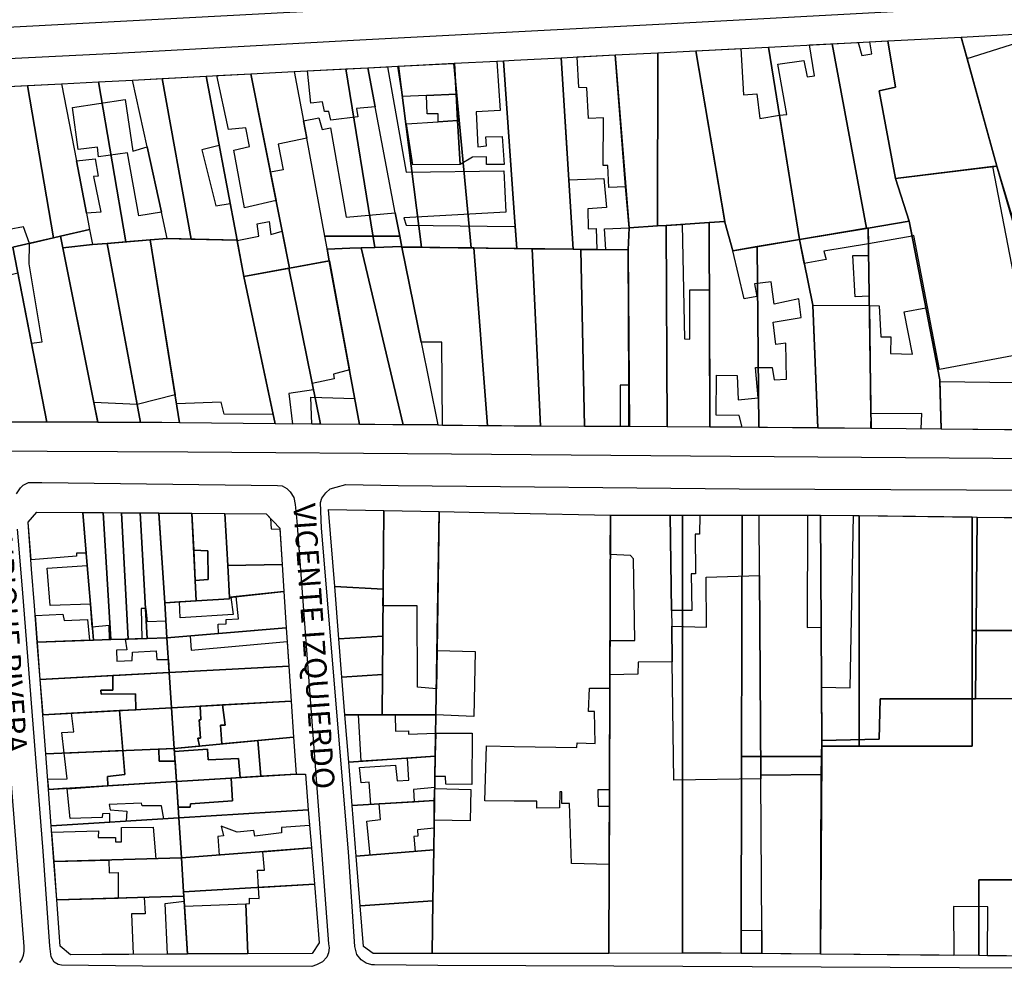
# Model space of a CAD drawing. Extents: x 343657 to 346778, y 6299495 to 6304106.
# Drawn here: x 344688 to 344911, y 6302055 to 6302270 of the extents above; entities that cross this region are included whole.
import ezdxf

# ---------------------------------------------------------------- set-up
doc = ezdxf.new("R2010")
doc.units = 0
doc.header["$MEASUREMENT"] = 0
for name, color, linetype in [('AREA_CONSTRUIDA_SHP', 137, 'CONTINUOUS'), ('MANZANAS', 3, 'CONTINUOUS'), ('PRED__COMER_2_SHP', 22, 'CONTINUOUS'), ('TEXTO', 2, 'CONTINUOUS')]:
    doc.layers.add(name, color=color, linetype=linetype)

msp = doc.modelspace()

# ---------------------------------------------------------------- linework, layer by layer
at = {"layer": 'AREA_CONSTRUIDA_SHP'}
for points in [[(344902.92, 6302261.36), (344909.68, 6302236.88), (344908.68, 6302236.76), (344886.64, 6302234.09), (344882.91, 6302253.98), (344886.63, 6302254.83), (344884.92, 6302265.33), (344901.58, 6302266.19), (344902.92, 6302261.36)], [(344860.28, 6302248.45), (344864.83, 6302220.2), (344849.72, 6302217.67), (344847.84, 6302224.25), (344841.3, 6302263.07), (344851.48, 6302263.6), (344852.08, 6302253.04), (344855.16, 6302253.33), (344855.82, 6302247.72), (344860.28, 6302248.45)], [(344884.92, 6302265.33), (344886.63, 6302254.83), (344882.91, 6302253.98), (344886.64, 6302234.09), (344889.76, 6302224.38), (344880.44, 6302222.82), (344864.83, 6302220.2), (344860.28, 6302248.45), (344861.94, 6302248.57), (344859.88, 6302260.01), (344865.79, 6302260.89), (344866.57, 6302257.19), (344868.25, 6302257.38), (344867.11, 6302264.41), (344878.17, 6302264.98), (344878.97, 6302262), (344881.29, 6302262.39), (344880.79, 6302265.12), (344884.92, 6302265.33)], [(344914.24, 6302264.87), (344925.87, 6302224.69), (344914.09, 6302221.71), (344909.68, 6302236.88), (344902.92, 6302261.36), (344914.24, 6302264.87)], [(344812.39, 6302233.73), (344813.37, 6302217.99), (344800.57, 6302218.16), (344800.22, 6302223.17), (344800, 6302226.33), (344797.6, 6302260.81), (344800, 6302260.93), (344810.67, 6302261.48), (344812.39, 6302233.73)], [(344822.92, 6302262.13), (344825.29, 6302232.18), (344821.5, 6302232), (344821.26, 6302237), (344820.22, 6302237), (344820.28, 6302247.85), (344816.86, 6302247.66), (344816.47, 6302254.68), (344814.69, 6302254.75), (344814.3, 6302261.68), (344822.92, 6302262.13)], [(344832.61, 6302262.63), (344832.55, 6302223.29), (344826.1, 6302222.88), (344825.29, 6302232.18), (344822.92, 6302262.13), (344832.61, 6302262.63)], [(344841.3, 6302263.07), (344847.84, 6302224.25), (344838.15, 6302223.65), (344834.52, 6302223.42), (344832.55, 6302223.29), (344832.61, 6302262.63), (344841.3, 6302263.07)], [(344766.71, 6302259.21), (344768.38, 6302250.38), (344764.14, 6302249.96), (344764.49, 6302248.09), (344758.33, 6302247.3), (344757.89, 6302249.29), (344756.9, 6302249.28), (344756.47, 6302251.45), (344753.77, 6302251.17), (344753, 6302258.5), (344766.71, 6302259.21)], [(344766.71, 6302259.21), (344771.18, 6302259.44), (344775.45, 6302235.48), (344797.65, 6302235.82), (344798.11, 6302226.38), (344774.96, 6302225.16), (344775.46, 6302223.49), (344800, 6302223.17), (344800.22, 6302223.17), (344800.57, 6302218.16), (344800, 6302218.17), (344774.46, 6302218.5), (344773.98, 6302220.98), (344772.94, 6302226.29), (344768.38, 6302250.38), (344766.71, 6302259.21)], [(344786.44, 6302260.23), (344786.82, 6302253.25), (344780.08, 6302252.94), (344774.62, 6302252.68), (344773.59, 6302259.57), (344786.44, 6302260.23)], [(344786.44, 6302260.23), (344796.07, 6302260.73), (344796.84, 6302249.52), (344791.33, 6302249.18), (344791.77, 6302241.26), (344793.68, 6302241.47), (344793.53, 6302243.5), (344797.25, 6302243.64), (344797.69, 6302237.26), (344793.67, 6302237.24), (344793.72, 6302239.02), (344790.56, 6302238.93), (344787.69, 6302237.21), (344787.15, 6302247.22), (344786.82, 6302253.25), (344786.44, 6302260.23)], [(344716.6, 6302241.27), (344713.29, 6302256.43), (344729.98, 6302257.3), (344732.96, 6302241.56), (344728.99, 6302240.55), (344732.17, 6302227.84), (344735.46, 6302228.35), (344737.03, 6302220.08), (344721.14, 6302220.45), (344719.83, 6302226.45), (344716.6, 6302241.27)], [(344740.14, 6302257.83), (344744.6, 6302235.49), (344745.88, 6302229.1), (344738.69, 6302227.42), (344736.32, 6302240.48), (344739.84, 6302241.31), (344739.02, 6302245.61), (344735.07, 6302245.2), (344732.46, 6302257.43), (344740.14, 6302257.83)], [(344752.12, 6302247.15), (344752.85, 6302243.26), (344746.38, 6302241.83), (344747.47, 6302236.02), (344744.6, 6302235.49), (344740.14, 6302257.83), (344750.02, 6302258.35), (344752.12, 6302247.15)], [(344700.52, 6302238.08), (344702.81, 6302226.22), (344703.53, 6302222.49), (344696.92, 6302220.96), (344689.88, 6302219.33), (344688.46, 6302223.1), (344685.27, 6302222.46), (344678.91, 6302254.64), (344697.14, 6302255.59), (344700.52, 6302238.08)], [(344780.08, 6302252.94), (344786.82, 6302253.25), (344787.15, 6302247.22), (344782.74, 6302246.95), (344782.71, 6302248.76), (344780.25, 6302248.73), (344780.08, 6302252.94)], [(344716.6, 6302241.27), (344719.83, 6302226.45), (344714.71, 6302225.62), (344712.11, 6302239.87), (344705.56, 6302238.96), (344705.33, 6302241.2), (344700.92, 6302240.66), (344699.63, 6302250.16), (344711.58, 6302252.01), (344713.36, 6302240.29), (344716.6, 6302241.27)], [(344752.12, 6302247.15), (344755.63, 6302247.83), (344756.35, 6302245.18), (344758.25, 6302245.54), (344761.8, 6302225.29), (344772.94, 6302226.29), (344773.98, 6302220.98), (344756.99, 6302220.94), (344752.85, 6302243.26), (344752.12, 6302247.15)], [(344782.74, 6302246.95), (344787.15, 6302247.22), (344787.69, 6302237.21), (344776.94, 6302237.15), (344775.54, 6302246.52), (344782.74, 6302246.95)], [(344702.81, 6302226.22), (344700.52, 6302238.08), (344704.81, 6302238.53), (344705.5, 6302234.57), (344704.38, 6302234.5), (344706.05, 6302226.43), (344702.81, 6302226.22)], [(344886.64, 6302234.09), (344908.68, 6302236.76), (344916.84, 6302194.46), (344896.66, 6302190.68), (344890.78, 6302221.09), (344890.41, 6302220.99), (344889.76, 6302224.38), (344886.64, 6302234.09)], [(344812.39, 6302233.73), (344820.35, 6302234.07), (344820.97, 6302227.47), (344816.77, 6302227.18), (344816.82, 6302222.65), (344818.63, 6302222.74), (344818.8, 6302217.92), (344813.37, 6302217.99), (344812.39, 6302233.73)], [(344748.96, 6302213.7), (344738.59, 6302211.8), (344737.04, 6302219.95), (344741.99, 6302220.97), (344741.63, 6302223.75), (344744.33, 6302224.26), (344744.71, 6302221.38), (344747.29, 6302222.07), (344748.96, 6302213.7)], [(344832.55, 6302223.29), (344834.52, 6302223.42), (344834.8, 6302177.64), (344826.02, 6302177.69), (344826.07, 6302187.11), (344825.89, 6302217.83), (344826.1, 6302222.88), (344832.55, 6302223.29)], [(344834.52, 6302223.42), (344838.15, 6302223.65), (344838.71, 6302197.62), (344839.93, 6302197.57), (344839.93, 6302208.76), (344844.36, 6302208.75), (344844.46, 6302177.59), (344834.8, 6302177.64), (344834.52, 6302223.42)], [(344880.44, 6302222.82), (344889.76, 6302224.38), (344890.41, 6302220.99), (344880.49, 6302219.25), (344880.44, 6302222.82)], [(344689.88, 6302219.33), (344696.92, 6302220.96), (344704.46, 6302183.15), (344705.35, 6302178.69), (344693.81, 6302178.71), (344690.31, 6302196.63), (344692.76, 6302196.94), (344689.8, 6302214.65), (344689.88, 6302219.33)], [(344696.92, 6302220.96), (344703.53, 6302222.49), (344704.19, 6302219.05), (344707.49, 6302219.32), (344714.32, 6302182.74), (344704.46, 6302183.15), (344696.92, 6302220.96)], [(344756.99, 6302220.94), (344773.98, 6302220.98), (344774.46, 6302218.5), (344778.84, 6302196.85), (344782.62, 6302178.12), (344754, 6302178.23), (344753.79, 6302184.38), (344763.77, 6302184.12), (344762.56, 6302190.6), (344758.03, 6302215.36), (344756.99, 6302220.94)], [(344826.1, 6302222.88), (344825.89, 6302217.83), (344820.81, 6302217.9), (344820.52, 6302222.6), (344826.1, 6302222.88)], [(344864.83, 6302220.2), (344880.44, 6302222.82), (344880.49, 6302219.25), (344870.38, 6302217.55), (344870.86, 6302215.66), (344865.93, 6302214.78), (344864.83, 6302220.2)], [(344717.25, 6302220.13), (344722.94, 6302184.95), (344714.32, 6302182.74), (344707.49, 6302219.32), (344717.25, 6302220.13)], [(344721.14, 6302220.45), (344737.03, 6302220.08), (344737.04, 6302219.95), (344738.59, 6302211.8), (344745.24, 6302180.47), (344734.1, 6302180.49), (344733.45, 6302183.22), (344723.27, 6302182.9), (344722.94, 6302184.95), (344717.25, 6302220.13), (344721.14, 6302220.45)], [(344849.72, 6302217.67), (344864.83, 6302220.2), (344865.93, 6302214.78), (344866.84, 6302210.32), (344867.87, 6302205.29), (344869.03, 6302177.38), (344851.81, 6302177.55), (344851.12, 6302180.19), (344845.89, 6302180.31), (344845.96, 6302189.4), (344850.7, 6302189.28), (344850.88, 6302183.8), (344855.44, 6302184.27), (344854.87, 6302191.1), (344858.59, 6302191.11), (344859.08, 6302188.36), (344861.86, 6302188.46), (344861.76, 6302196.66), (344859.43, 6302196.36), (344858.88, 6302201.4), (344865.25, 6302202.45), (344864.71, 6302206.71), (344859.05, 6302205.55), (344858.41, 6302210.57), (344854.64, 6302210.13), (344855.12, 6302207.26), (344852.25, 6302206.75), (344849.72, 6302217.67)], [(344774.46, 6302218.5), (344800, 6302218.17), (344800.57, 6302218.16), (344813.37, 6302217.99), (344818.8, 6302217.92), (344819.64, 6302217.91), (344820.81, 6302217.9), (344825.89, 6302217.83), (344826.07, 6302187.11), (344824.07, 6302187.15), (344824.11, 6302177.7), (344800, 6302177.83), (344783.74, 6302177.92), (344783.58, 6302196.86), (344778.84, 6302196.85), (344774.46, 6302218.5)], [(344877.45, 6302207.17), (344876.92, 6302216.54), (344880.53, 6302216.59), (344880.67, 6302207.32), (344877.45, 6302207.17)], [(344758.03, 6302215.36), (344762.56, 6302190.6), (344758.92, 6302189.63), (344759.1, 6302188.56), (344754.11, 6302187.53), (344754.37, 6302186.03), (344748.77, 6302185.21), (344749.63, 6302178.28), (344745.7, 6302178.32), (344745.24, 6302180.47), (344738.59, 6302211.8), (344748.96, 6302213.7), (344758.03, 6302215.36)], [(344690.31, 6302196.63), (344693.81, 6302178.71), (344682.7, 6302178.72), (344677.48, 6302210.3), (344687.19, 6302212.63), (344690.31, 6302196.63)], [(344880.71, 6302205.18), (344881.08, 6302180.63), (344880.99, 6302177.27), (344869.03, 6302177.38), (344867.87, 6302205.29), (344880.71, 6302205.18)], [(344896.71, 6302187.93), (344897.01, 6302177.12), (344892.5, 6302177.16), (344892.63, 6302180.69), (344881.08, 6302180.63), (344880.71, 6302205.18), (344882.91, 6302205.16), (344883.3, 6302198.12), (344885.61, 6302198.13), (344885.55, 6302194.29), (344890.52, 6302194.16), (344888.62, 6302203.79), (344893.55, 6302204.7), (344896.71, 6302187.93)], [(344896.71, 6302187.93), (344913.77, 6302187.73), (344913.68, 6302176.96), (344897.01, 6302177.12), (344896.71, 6302187.93)], [(344770.34, 6302158.63), (344770.21, 6302140.76), (344759.23, 6302141.35), (344757.83, 6302158.88), (344770.34, 6302158.63)], [(344770.34, 6302158.63), (344782.97, 6302158.38), (344782.46, 6302126.84), (344782.32, 6302118.16), (344778.02, 6302118.48), (344777.94, 6302136.98), (344770.18, 6302137.02), (344770.21, 6302140.76), (344770.34, 6302158.63)], [(344701.97, 6302158.19), (344702.73, 6302148.95), (344700.55, 6302148.92), (344700.51, 6302148.24), (344690.21, 6302147.4), (344689.54, 6302156.01), (344691.54, 6302158.26), (344701.97, 6302158.19)], [(344701.97, 6302158.19), (344710.74, 6302158.13), (344712.29, 6302129.44), (344711.63, 6302129.42), (344708.06, 6302129.3), (344707.99, 6302132.55), (344704.13, 6302132.14), (344703.7, 6302137.34), (344702.97, 6302146.16), (344702.73, 6302148.95), (344701.97, 6302158.19)], [(344710.74, 6302158.13), (344719.24, 6302158.07), (344720.58, 6302137.67), (344720.85, 6302133.48), (344716.68, 6302133.33), (344716.37, 6302136.35), (344715.21, 6302136.4), (344715.4, 6302129.55), (344712.29, 6302129.44), (344710.74, 6302158.13)], [(344719.24, 6302158.07), (344726.76, 6302158.02), (344727.18, 6302149.62), (344727.52, 6302142.77), (344727.75, 6302138.11), (344723.91, 6302137.86), (344720.58, 6302137.67), (344719.24, 6302158.07)], [(344726.76, 6302158.02), (344734.25, 6302157.97), (344734.9, 6302146.13), (344735.3, 6302138.91), (344735.32, 6302138.59), (344727.75, 6302138.11), (344727.52, 6302142.77), (344730.48, 6302142.96), (344730.39, 6302149.5), (344727.18, 6302149.62), (344726.76, 6302158.02)], [(344734.25, 6302157.97), (344743.63, 6302157.91), (344744.62, 6302156.86), (344744.74, 6302154.44), (344746.74, 6302154.4), (344747.27, 6302146.41), (344734.9, 6302146.13), (344734.25, 6302157.97)], [(344835.44, 6302157.6), (344835.74, 6302135.89), (344835.79, 6302132.34), (344835.9, 6302124.3), (344828.21, 6302124.19), (344828.11, 6302121.43), (344821.73, 6302121.33), (344821.76, 6302129.1), (344827.38, 6302129.08), (344827.12, 6302147.65), (344826.43, 6302148.44), (344821.82, 6302148.62), (344821.85, 6302157.6), (344835.44, 6302157.6)], [(344835.74, 6302135.89), (344835.44, 6302157.6), (344842.22, 6302157.6), (344842.14, 6302153.29), (344841.13, 6302153.3), (344841.22, 6302144.24), (344840.21, 6302144.24), (344840.4, 6302135.96), (344835.74, 6302135.89)], [(344869.8, 6302118.5), (344869.91, 6302106.42), (344869.74, 6302098.69), (344856.01, 6302098.49), (344855.73, 6302143.85), (344855.64, 6302157.61), (344866.65, 6302157.61), (344866.58, 6302132.1), (344869.74, 6302132.11), (344869.8, 6302118.5)], [(344905.18, 6302157.14), (344904.82, 6302115.89), (344883.13, 6302115.82), (344882.96, 6302106.67), (344869.91, 6302106.42), (344869.8, 6302118.5), (344876.31, 6302118.35), (344877.09, 6302157.49), (344905.18, 6302157.14)], [(344917.72, 6302115.93), (344904.82, 6302115.89), (344905.18, 6302157.14), (344917.39, 6302156.99), (344917.72, 6302115.93)], [(344727.18, 6302149.62), (344730.39, 6302149.5), (344730.48, 6302142.96), (344727.52, 6302142.77), (344727.18, 6302149.62)], [(344702.97, 6302146.16), (344703.7, 6302137.34), (344694.53, 6302137.06), (344693.86, 6302145.56), (344702.97, 6302146.16)], [(344734.9, 6302146.13), (344747.27, 6302146.41), (344747.67, 6302140.26), (344736.8, 6302139.07), (344735.63, 6302138.93), (344735.3, 6302138.91), (344734.9, 6302146.13)], [(344855.73, 6302143.85), (344856.01, 6302098.49), (344856.01, 6302097.72), (344836.27, 6302097.39), (344835.9, 6302124.3), (344835.79, 6302132.34), (344843.71, 6302132.17), (344843.59, 6302143.5), (344855.73, 6302143.85)], [(344759.23, 6302141.35), (344770.21, 6302140.76), (344770.18, 6302137.02), (344770.13, 6302130.11), (344760.17, 6302129.51), (344759.23, 6302141.35)], [(344735.63, 6302138.93), (344736.12, 6302135.01), (344724.12, 6302134.25), (344723.91, 6302137.86), (344727.75, 6302138.11), (344735.32, 6302138.59), (344735.3, 6302138.91), (344735.63, 6302138.93)], [(344736.8, 6302139.07), (344747.67, 6302140.26), (344748.22, 6302132.01), (344732.83, 6302130.72), (344732.71, 6302132.79), (344734.57, 6302132.9), (344734.53, 6302133.88), (344737.32, 6302134.05), (344736.8, 6302139.07)], [(344691.66, 6302128.75), (344691.19, 6302134.8), (344697.45, 6302135.06), (344697.7, 6302133.63), (344703.02, 6302133.86), (344703.5, 6302129.15), (344691.66, 6302128.75)], [(344708.06, 6302129.3), (344711.63, 6302129.42), (344711.98, 6302126.99), (344709.63, 6302126.91), (344709.71, 6302124.42), (344713.21, 6302124.58), (344713.3, 6302126.44), (344718.66, 6302126.73), (344718.76, 6302124.77), (344721.42, 6302124.82), (344721.61, 6302121.82), (344708.81, 6302121.13), (344692.32, 6302120.25), (344691.66, 6302128.75), (344703.5, 6302129.15), (344708.06, 6302129.3)], [(344721.42, 6302124.82), (344721.07, 6302129.74), (344726.36, 6302130.18), (344726.59, 6302126.95), (344748.43, 6302128.9), (344748.8, 6302123.28), (344721.61, 6302121.82), (344721.42, 6302124.82)], [(344760.17, 6302129.51), (344770.13, 6302130.11), (344770.06, 6302121.35), (344760.86, 6302120.77), (344760.17, 6302129.51)], [(344782.46, 6302126.84), (344791.13, 6302126.61), (344790.83, 6302111.82), (344782.23, 6302112.25), (344782.32, 6302118.16), (344782.46, 6302126.84)], [(344721.61, 6302121.82), (344748.8, 6302123.28), (344749.33, 6302115.33), (344733.73, 6302114.48), (344728.64, 6302114.2), (344728.83, 6302111.05), (344728.39, 6302111.05), (344728.75, 6302106.89), (344728.09, 6302106.89), (344728.48, 6302105.13), (344722.74, 6302104.59), (344721.61, 6302121.82)], [(344692.32, 6302120.25), (344708.81, 6302121.13), (344708.78, 6302117.85), (344706.09, 6302117.86), (344706.13, 6302116.9), (344713.91, 6302117.01), (344713.99, 6302113.39), (344710.29, 6302113.19), (344699.4, 6302112.59), (344692.95, 6302112.23), (344692.32, 6302120.25)], [(344708.81, 6302121.13), (344721.61, 6302121.82), (344722.74, 6302104.59), (344719.23, 6302104.44), (344719.31, 6302101.73), (344722.93, 6302101.71), (344723.23, 6302097.07), (344707.66, 6302096.12), (344707.61, 6302098.22), (344711.51, 6302098.63), (344711.05, 6302104.1), (344710.29, 6302113.19), (344713.99, 6302113.39), (344713.91, 6302117.01), (344706.13, 6302116.9), (344706.09, 6302117.86), (344708.78, 6302117.85), (344708.81, 6302121.13)], [(344760.86, 6302120.77), (344770.06, 6302121.35), (344769.99, 6302112.26), (344764.65, 6302112.26), (344761.54, 6302112.26), (344760.86, 6302120.77)], [(344821.59, 6302078.25), (344813.02, 6302078.45), (344812.55, 6302092.11), (344810.83, 6302092.11), (344810.81, 6302094.75), (344810.34, 6302094.73), (344810.29, 6302091.07), (344805.13, 6302091.02), (344805.12, 6302092.58), (344800, 6302092.62), (344793.33, 6302092.68), (344793.72, 6302105.18), (344800, 6302105.06), (344814.26, 6302104.8), (344814.31, 6302105.85), (344818.37, 6302105.73), (344818.24, 6302112.96), (344816.92, 6302112.96), (344817.14, 6302118.28), (344821.72, 6302118.26), (344821.64, 6302095.18), (344818.99, 6302095.2), (344819.05, 6302091.46), (344821.63, 6302091.46), (344821.59, 6302078.25)], [(344904.82, 6302115.89), (344917.72, 6302115.93), (344918.19, 6302057.42), (344907.55, 6302057.51), (344907.6, 6302068.57), (344899.8, 6302068.67), (344899.94, 6302057.58), (344869.62, 6302057.85), (344869.74, 6302098.69), (344869.91, 6302106.42), (344882.96, 6302106.67), (344883.13, 6302115.82), (344904.82, 6302115.89)], [(344733.73, 6302114.48), (344734.31, 6302109.91), (344733.23, 6302109.85), (344733.55, 6302105.6), (344741.76, 6302106.37), (344742.46, 6302098.26), (344737.71, 6302097.96), (344737.35, 6302102.34), (344730.47, 6302102.02), (344730.34, 6302104.42), (344722.79, 6302103.87), (344722.74, 6302104.59), (344728.48, 6302105.13), (344728.09, 6302106.89), (344728.75, 6302106.89), (344728.39, 6302111.05), (344728.83, 6302111.05), (344728.64, 6302114.2), (344733.73, 6302114.48)], [(344733.73, 6302114.48), (344749.33, 6302115.33), (344749.87, 6302107.13), (344741.76, 6302106.37), (344733.55, 6302105.6), (344733.23, 6302109.85), (344734.31, 6302109.91), (344733.73, 6302114.48)], [(344699.4, 6302112.59), (344710.29, 6302113.19), (344711.05, 6302104.1), (344697.76, 6302103.53), (344697.23, 6302108.22), (344699.9, 6302108.35), (344699.4, 6302112.59)], [(344764.65, 6302112.26), (344769.99, 6302112.26), (344772.99, 6302112.25), (344773, 6302108.51), (344775.95, 6302108.56), (344775.95, 6302107.83), (344782.16, 6302108.06), (344782.08, 6302102.83), (344775.75, 6302102.4), (344765.21, 6302101.71), (344764.65, 6302112.26)], [(344741.76, 6302106.37), (344749.87, 6302107.13), (344750.42, 6302098.75), (344742.46, 6302098.26), (344741.76, 6302106.37)], [(344782.16, 6302108.06), (344790.47, 6302108.08), (344790.34, 6302096.38), (344784.45, 6302096.47), (344784.39, 6302098.18), (344782, 6302098.24), (344782.08, 6302102.83), (344782.16, 6302108.06)], [(344697.76, 6302103.53), (344711.05, 6302104.1), (344711.51, 6302098.63), (344707.61, 6302098.22), (344707.66, 6302096.12), (344698.39, 6302095.43), (344698.38, 6302095.55), (344694.22, 6302095.29), (344694.05, 6302097.57), (344698.42, 6302097.67), (344697.76, 6302103.53)], [(344737.71, 6302097.96), (344735.68, 6302097.84), (344723.23, 6302097.07), (344722.93, 6302101.71), (344719.31, 6302101.73), (344719.23, 6302104.44), (344722.74, 6302104.59), (344722.79, 6302103.87), (344730.34, 6302104.42), (344730.47, 6302102.02), (344737.35, 6302102.34), (344737.71, 6302097.96)], [(344775.75, 6302102.4), (344782.08, 6302102.83), (344782, 6302098.24), (344781.96, 6302095.69), (344777.12, 6302095.28), (344777.29, 6302092.49), (344769.28, 6302091.97), (344767.46, 6302091.86), (344767.04, 6302096.93), (344765.21, 6302096.75), (344764.85, 6302100.22), (344773.06, 6302100.8), (344773.41, 6302097.22), (344776.05, 6302097.37), (344775.75, 6302102.4)], [(344742.46, 6302098.26), (344750.42, 6302098.75), (344752.54, 6302098.74), (344753.21, 6302090.66), (344723.77, 6302088.83), (344723.62, 6302091.24), (344726.38, 6302091.22), (344726.44, 6302092), (344736.01, 6302092.65), (344735.68, 6302097.84), (344737.71, 6302097.96), (344742.46, 6302098.26)], [(344856.01, 6302098.49), (344869.74, 6302098.69), (344869.62, 6302057.85), (344856.28, 6302057.97), (344856.25, 6302063.25), (344856.01, 6302097.72), (344856.01, 6302098.49)], [(344723.23, 6302097.07), (344723.62, 6302091.24), (344723.77, 6302088.83), (344720.36, 6302088.62), (344719.86, 6302091.58), (344715.43, 6302091.56), (344715.3, 6302092.19), (344707.95, 6302091.88), (344708.19, 6302090.62), (344711.96, 6302090.3), (344711.8, 6302088.08), (344708.1, 6302087.86), (344708.11, 6302089.79), (344706.41, 6302089.76), (344706.4, 6302088.87), (344699.1, 6302088.68), (344698.39, 6302095.43), (344707.66, 6302096.12), (344723.23, 6302097.07)], [(344723.23, 6302097.07), (344735.68, 6302097.84), (344736.01, 6302092.65), (344726.44, 6302092), (344726.38, 6302091.22), (344723.62, 6302091.24), (344723.23, 6302097.07)], [(344781.85, 6302092.78), (344781.95, 6302095.46), (344790.14, 6302095.23), (344789.97, 6302088.12), (344781.84, 6302088.31), (344781.85, 6302092.78)], [(344781.85, 6302092.78), (344781.84, 6302088.31), (344781.81, 6302086.49), (344778.01, 6302086.1), (344778.08, 6302084.66), (344777.19, 6302084.56), (344777.52, 6302081.21), (344767.27, 6302080.37), (344766.49, 6302088.1), (344769.65, 6302088.44), (344769.28, 6302091.97), (344777.29, 6302092.49), (344781.85, 6302092.78)], [(344723.77, 6302088.83), (344753.21, 6302090.66), (344753.51, 6302087.06), (344747.16, 6302086.63), (344747.16, 6302085.39), (344741.05, 6302084.69), (344740.87, 6302085.93), (344737.07, 6302085.53), (344733.42, 6302086.94), (344733.98, 6302084.73), (344732.64, 6302084.58), (344732.94, 6302080.36), (344724.37, 6302079.7), (344723.77, 6302088.83)], [(344695.43, 6302078.88), (344694.93, 6302085.6), (344705.54, 6302085.86), (344705.49, 6302084.35), (344709.42, 6302084.38), (344709.39, 6302083.34), (344710.75, 6302083.34), (344710.8, 6302086.6), (344717.95, 6302086.74), (344718.56, 6302079.54), (344707.86, 6302079.23), (344695.43, 6302078.88)], [(344741.91, 6302073.02), (344741.64, 6302076.97), (344743.27, 6302076.97), (344742.85, 6302081.13), (344753.93, 6302081.98), (344754.61, 6302073.78), (344741.91, 6302073.02)], [(344695.43, 6302078.88), (344707.86, 6302079.23), (344707.98, 6302076.36), (344710.02, 6302076.39), (344710.01, 6302070.6), (344696.07, 6302070.18), (344695.43, 6302078.88)], [(344741.91, 6302073.02), (344754.61, 6302073.78), (344755.71, 6302060.46), (344754.11, 6302058.03), (344739.46, 6302057.96), (344739.02, 6302069.32), (344739.87, 6302069.35), (344739.85, 6302070.57), (344742.08, 6302070.49), (344741.91, 6302073.02)], [(344696.07, 6302070.18), (344710.01, 6302070.6), (344715.9, 6302070.78), (344716.15, 6302067.02), (344713.06, 6302066.99), (344713.43, 6302057.82), (344699.16, 6302057.73), (344696.85, 6302059.68), (344696.07, 6302070.18)], [(344725.08, 6302068.78), (344725.8, 6302057.89), (344721.19, 6302057.87), (344720.66, 6302069.37), (344725.01, 6302069.92), (344725.08, 6302068.78)], [(344725.08, 6302068.78), (344739.02, 6302069.32), (344739.46, 6302057.96), (344725.8, 6302057.89), (344725.08, 6302068.78)], [(344856.25, 6302063.25), (344856.28, 6302057.97), (344851.65, 6302058.01), (344851.58, 6302063.28), (344856.25, 6302063.25)]]:
    msp.add_lwpolyline(points, close=True, dxfattribs=at)
at = {"layer": 'MANZANAS'}
for points in [[(344603.25, 6302356), (344693.41, 6302360.34), (344768.41, 6302364.27), (344769.85, 6302364.26), (344770.9, 6302364.1), (344771.6, 6302363.71), (344772.67, 6302362.86), (344773.4, 6302361.66), (344773.47, 6302360.53), (344776.74, 6302299.06), (344777.88, 6302276.88), (344777.68, 6302275.78), (344777.23, 6302274.98), (344776.02, 6302273.57), (344774.47, 6302273.19), (344772.8, 6302272.99), (344749.04, 6302271.8), (344599.35, 6302263.82)], [(344660.4, 6302260.13), (344709.63, 6302262.57), (344763.5, 6302265.51), (344835.75, 6302269.28), (344886.15, 6302272.04), (344953.51, 6302275.61)], [(344918.66, 6302170.37), (344849.14, 6302170.89), (344785.75, 6302171.47), (344725.81, 6302171.88), (344677.83, 6302172.15)], [(344686.9, 6302162.41), (344687.79, 6302163.81), (344688.4, 6302164.38), (344689.64, 6302165.02), (344692.63, 6302165), (344746.22, 6302164.31), (344747.27, 6302164.21), (344748.33, 6302163.66), (344749.13, 6302162.87), (344749.95, 6302161.62), (344750.26, 6302159.99), (344750.6, 6302156.25), (344757.81, 6302060.21), (344757.94, 6302059.32), (344757.81, 6302058.12), (344757.4, 6302057.18), (344756.46, 6302056.12), (344755.04, 6302055.41), (344753.99, 6302055.05), (344753.99, 6302055.05), (344715.51, 6302055.12), (344697.13, 6302055.33), (344696.4, 6302055.5), (344695.5, 6302056.06), (344694.81, 6302057.23), (344694.5, 6302059.68), (344692.97, 6302081.26), (344688.27, 6302140.88), (344687.15, 6302154.39)], [(344916.89, 6302054.64), (344822.63, 6302055.1), (344782.67, 6302055.24), (344768.26, 6302055.42), (344767.62, 6302055.42), (344766.35, 6302055.79), (344765.23, 6302056.56), (344764.24, 6302057.75), (344763.77, 6302059.61), (344762.32, 6302081.12), (344756.18, 6302154.65), (344756.01, 6302160.43), (344756.32, 6302161.41), (344757.16, 6302162.63), (344758.2, 6302163.58), (344759.53, 6302163.98), (344761.76, 6302164.57), (344773.67, 6302164.35), (344851.1, 6302163.59), (344902.8, 6302163.3), (344919.16, 6302163.24)], [(344680.56, 6302161.58), (344688.57, 6302059.61), (344688.54, 6302058.54), (344688.44, 6302057.52), (344688.14, 6302056.7), (344687.56, 6302055.94)]]:
    msp.add_lwpolyline(points, dxfattribs=at)
at = {"layer": 'PRED__COMER_2_SHP'}
for points in [[(344901.58, 6302266.2), (344909.68, 6302236.88), (344886.64, 6302234.09), (344882.91, 6302253.98), (344886.63, 6302254.8), (344884.92, 6302265.33), (344901.58, 6302266.2)], [(344925.87, 6302224.69), (344914.2, 6302221.76), (344909.68, 6302236.88), (344901.58, 6302266.2), (344913.67, 6302266.82), (344914.51, 6302266.86), (344930.48, 6302224.88), (344926.01, 6302224.73), (344925.87, 6302224.69)], [(344857.79, 6302263.93), (344864.83, 6302220.2), (344855.2, 6302218.59), (344849.72, 6302217.67), (344847.88, 6302224.12), (344847.86, 6302224.26), (344841.3, 6302263.08), (344857.79, 6302263.93)], [(344880.03, 6302222.75), (344864.83, 6302220.2), (344857.79, 6302263.93), (344872.27, 6302264.68), (344880.03, 6302222.75)], [(344884.92, 6302265.33), (344886.63, 6302254.8), (344882.91, 6302253.98), (344886.64, 6302234.09), (344889.76, 6302224.38), (344880.44, 6302222.82), (344880.03, 6302222.75), (344872.27, 6302264.68), (344884.92, 6302265.33)], [(344810.67, 6302261.49), (344813.37, 6302217.99), (344804.1, 6302218.11), (344800.57, 6302218.16), (344800, 6302226.35), (344797.6, 6302260.81), (344800, 6302260.94), (344810.67, 6302261.49)], [(344822.92, 6302262.13), (344826.1, 6302222.88), (344825.91, 6302217.83), (344815.16, 6302217.97), (344813.37, 6302217.99), (344810.67, 6302261.49), (344822.92, 6302262.13)], [(344832.61, 6302262.63), (344832.55, 6302223.29), (344826.1, 6302222.88), (344822.92, 6302262.13), (344832.61, 6302262.63)], [(344841.3, 6302263.08), (344847.86, 6302224.26), (344844.31, 6302224.04), (344834.52, 6302223.41), (344832.55, 6302223.29), (344832.61, 6302262.63), (344841.3, 6302263.08)], [(344774.43, 6302218.64), (344768.36, 6302218.42), (344761.73, 6302258.95), (344766.71, 6302259.21), (344773.59, 6302259.57), (344773.69, 6302259.58), (344778.95, 6302218.44), (344774.46, 6302218.5), (344774.43, 6302218.64)], [(344787.36, 6302218.33), (344778.95, 6302218.44), (344773.69, 6302259.58), (344782.97, 6302260.05), (344786.28, 6302260.22), (344790.26, 6302218.3), (344787.36, 6302218.33)], [(344797.6, 6302260.81), (344800, 6302226.35), (344800.57, 6302218.16), (344800, 6302218.17), (344794.08, 6302218.25), (344790.8, 6302218.29), (344790.26, 6302218.3), (344786.28, 6302260.22), (344786.44, 6302260.23), (344796.07, 6302260.74), (344797.6, 6302260.81)], [(344726.58, 6302220.32), (344721.14, 6302220.45), (344717.25, 6302220.13), (344711.77, 6302219.68), (344705.51, 6302256.02), (344713.29, 6302256.43), (344720.03, 6302256.78), (344726.58, 6302220.32)], [(344729.98, 6302257.3), (344737.02, 6302220.08), (344726.58, 6302220.32), (344720.03, 6302256.78), (344729.98, 6302257.3)], [(344740.14, 6302257.82), (344748.96, 6302213.7), (344748.8, 6302213.67), (344738.59, 6302211.8), (344737.05, 6302219.94), (344737.02, 6302220.08), (344729.98, 6302257.3), (344740.14, 6302257.82)], [(344757.5, 6302218.03), (344757.95, 6302215.35), (344748.96, 6302213.7), (344740.14, 6302257.82), (344750.03, 6302258.34), (344761.73, 6302258.95), (344768.36, 6302218.42), (344765.21, 6302218.31), (344762.66, 6302218.22), (344757.5, 6302218.03)], [(344664.2, 6302253.86), (344678.91, 6302254.63), (344689.38, 6302255.18), (344695.28, 6302220.58), (344690.04, 6302219.37), (344690.02, 6302219.34), (344686.05, 6302218.44), (344693.81, 6302178.68), (344671.85, 6302178.75), (344664.32, 6302216.18), (344663.4, 6302220.78), (344666.98, 6302220.91), (344664.2, 6302253.86)], [(344711.77, 6302219.68), (344707.49, 6302219.32), (344704.2, 6302219.05), (344704.19, 6302219.04), (344697.45, 6302218.32), (344696.92, 6302220.96), (344695.28, 6302220.58), (344689.38, 6302255.18), (344697.14, 6302255.58), (344705.51, 6302256.02), (344711.77, 6302219.68)], [(344886.64, 6302234.09), (344909.68, 6302236.88), (344914.2, 6302221.76), (344925.87, 6302224.69), (344926.01, 6302224.73), (344930.48, 6302224.88), (344931.95, 6302221.04), (344933.62, 6302216.64), (344937.3, 6302202.43), (344913.2, 6302201.86), (344918.58, 6302176.91), (344897.01, 6302177.12), (344896.7, 6302188.32), (344889.76, 6302224.38), (344886.64, 6302234.09)], [(344832.55, 6302223.29), (344834.52, 6302223.41), (344834.8, 6302177.64), (344826.18, 6302177.69), (344825.91, 6302217.83), (344826.1, 6302222.88), (344832.55, 6302223.29)], [(344834.52, 6302223.41), (344844.31, 6302224.04), (344844.46, 6302177.59), (344834.8, 6302177.64), (344834.52, 6302223.41)], [(344844.31, 6302224.04), (344847.86, 6302224.26), (344847.88, 6302224.12), (344849.72, 6302217.67), (344855.2, 6302218.59), (344855.62, 6302177.51), (344851.8, 6302177.55), (344844.46, 6302177.59), (344844.31, 6302224.04)], [(344880.44, 6302222.82), (344889.76, 6302224.38), (344896.7, 6302188.32), (344897.01, 6302177.12), (344881.13, 6302177.27), (344880.44, 6302222.82)], [(344696.92, 6302220.96), (344697.45, 6302218.32), (344705.36, 6302178.65), (344693.81, 6302178.68), (344686.05, 6302218.44), (344690.02, 6302219.34), (344690.04, 6302219.37), (344695.28, 6302220.58), (344696.92, 6302220.96)], [(344864.83, 6302220.2), (344880.03, 6302222.75), (344880.44, 6302222.82), (344881.13, 6302177.27), (344869.03, 6302177.39), (344867.87, 6302205.27), (344864.83, 6302220.2)], [(344704.2, 6302219.05), (344707.49, 6302219.32), (344715.09, 6302178.62), (344705.36, 6302178.65), (344697.45, 6302218.32), (344704.19, 6302219.04), (344704.2, 6302219.05)], [(344707.49, 6302219.32), (344711.77, 6302219.68), (344717.25, 6302220.13), (344723.97, 6302178.56), (344719.92, 6302178.6), (344715.09, 6302178.62), (344707.49, 6302219.32)], [(344717.25, 6302220.13), (344721.14, 6302220.45), (344726.58, 6302220.32), (344737.02, 6302220.08), (344737.05, 6302219.94), (344738.59, 6302211.8), (344745.69, 6302178.35), (344723.97, 6302178.56), (344717.25, 6302220.13)], [(344855.2, 6302218.59), (344864.83, 6302220.2), (344867.87, 6302205.27), (344869.03, 6302177.39), (344855.62, 6302177.51), (344855.2, 6302218.59)], [(344772.44, 6302178.1), (344764.88, 6302178.17), (344757.95, 6302215.35), (344757.5, 6302218.03), (344762.66, 6302218.22), (344765.21, 6302218.31), (344774.8, 6302178.08), (344772.44, 6302178.1)], [(344774.46, 6302218.5), (344778.95, 6302218.44), (344787.36, 6302218.33), (344790.26, 6302218.3), (344790.8, 6302218.29), (344793.94, 6302177.89), (344782.65, 6302178), (344774.8, 6302178.08), (344765.21, 6302218.31), (344768.36, 6302218.42), (344774.43, 6302218.64), (344774.46, 6302218.5)], [(344794.08, 6302218.25), (344800, 6302218.17), (344800.57, 6302218.16), (344804.1, 6302218.11), (344806, 6302177.8), (344800, 6302177.83), (344797.12, 6302177.86), (344793.94, 6302177.89), (344790.8, 6302218.29), (344794.08, 6302218.25)], [(344804.1, 6302218.11), (344813.37, 6302217.99), (344815.16, 6302217.97), (344815.99, 6302177.74), (344806, 6302177.8), (344804.1, 6302218.11)], [(344815.16, 6302217.97), (344825.91, 6302217.83), (344826.18, 6302177.69), (344815.99, 6302177.74), (344815.16, 6302217.97)], [(344748.96, 6302213.7), (344757.95, 6302215.35), (344764.88, 6302178.17), (344755.98, 6302178.25), (344748.8, 6302213.67), (344748.96, 6302213.7)], [(344755.98, 6302178.25), (344745.69, 6302178.35), (344738.59, 6302211.8), (344748.8, 6302213.67), (344755.98, 6302178.25)], [(344759.22, 6302141.35), (344757.83, 6302158.88), (344770.34, 6302158.63), (344770.21, 6302140.76), (344759.22, 6302141.35)], [(344770.34, 6302158.63), (344782.97, 6302158.38), (344782.23, 6302112.25), (344770, 6302112.26), (344770.07, 6302121.35), (344770.13, 6302130.11), (344770.21, 6302140.76), (344770.34, 6302158.63)], [(344782.97, 6302158.38), (344800, 6302158.04), (344821.85, 6302157.6), (344821.52, 6302058.04), (344800, 6302058.03), (344781.35, 6302058.02), (344781.54, 6302069.95), (344781.73, 6302081.55), (344781.91, 6302092.78), (344782.07, 6302102.83), (344782.23, 6302112.25), (344782.97, 6302158.38)], [(344690.35, 6302145.34), (344689.54, 6302156.02), (344691.55, 6302158.27), (344701.97, 6302158.2), (344702.97, 6302146.12), (344703.69, 6302137.36), (344704.37, 6302129.18), (344691.61, 6302128.75), (344690.99, 6302136.95), (344690.35, 6302145.34)], [(344701.97, 6302158.2), (344706.57, 6302158.17), (344708.35, 6302129.31), (344704.37, 6302129.18), (344703.69, 6302137.36), (344702.97, 6302146.12), (344701.97, 6302158.2)], [(344706.57, 6302158.17), (344710.74, 6302158.14), (344712.29, 6302129.44), (344708.35, 6302129.31), (344706.57, 6302158.17)], [(344710.74, 6302158.14), (344715, 6302158.11), (344716.6, 6302129.59), (344712.29, 6302129.44), (344710.74, 6302158.14)], [(344715, 6302158.11), (344719.24, 6302158.08), (344720.58, 6302137.65), (344721.1, 6302129.74), (344716.6, 6302129.59), (344715, 6302158.11)], [(344719.24, 6302158.08), (344726.76, 6302158.03), (344727.75, 6302138.11), (344720.58, 6302137.65), (344719.24, 6302158.08)], [(344726.76, 6302158.03), (344734.25, 6302157.97), (344734.9, 6302146.13), (344735.3, 6302138.91), (344735.32, 6302138.59), (344727.75, 6302138.11), (344726.76, 6302158.03)], [(344734.25, 6302157.97), (344743.63, 6302157.91), (344746.73, 6302154.6), (344747.27, 6302146.41), (344734.9, 6302146.13), (344734.25, 6302157.97)], [(344821.85, 6302157.6), (344838.25, 6302157.6), (344838.25, 6302058.05), (344821.52, 6302058.04), (344821.85, 6302157.6)], [(344838.25, 6302157.6), (344851.83, 6302157.61), (344851.68, 6302102.76), (344851.55, 6302058.01), (344847.01, 6302058.05), (344838.25, 6302058.05), (344838.25, 6302157.6)], [(344851.83, 6302157.61), (344866.65, 6302157.61), (344869.64, 6302157.58), (344869.91, 6302106.42), (344869.9, 6302105.13), (344869.89, 6302102.76), (344851.68, 6302102.76), (344851.83, 6302157.61)], [(344869.64, 6302157.58), (344878.41, 6302157.48), (344878.41, 6302105.13), (344869.9, 6302105.13), (344869.91, 6302106.42), (344869.64, 6302157.58)], [(344878.41, 6302157.48), (344904.09, 6302157.17), (344904.09, 6302131.4), (344904.09, 6302105.13), (344878.41, 6302105.13), (344878.41, 6302157.48)], [(344905.18, 6302157.16), (344917.39, 6302157.02), (344917.6, 6302131.4), (344904.09, 6302131.4), (344904.09, 6302157.17), (344905.18, 6302157.16)], [(344747.27, 6302146.41), (344747.68, 6302140.26), (344735.3, 6302138.91), (344734.9, 6302146.13), (344747.27, 6302146.41)], [(344770.21, 6302140.76), (344770.13, 6302130.11), (344760.17, 6302129.51), (344759.22, 6302141.35), (344770.21, 6302140.76)], [(344735.3, 6302138.91), (344747.68, 6302140.26), (344748.22, 6302132.01), (344721.1, 6302129.74), (344720.58, 6302137.65), (344727.75, 6302138.11), (344735.32, 6302138.59), (344735.3, 6302138.91)], [(344721.1, 6302129.74), (344748.22, 6302132.01), (344748.8, 6302123.28), (344721.61, 6302121.82), (344721.1, 6302129.74)], [(344712.29, 6302129.44), (344716.6, 6302129.59), (344721.1, 6302129.74), (344721.61, 6302121.82), (344692.25, 6302120.24), (344691.61, 6302128.75), (344704.37, 6302129.18), (344708.35, 6302129.31), (344712.29, 6302129.44)], [(344760.17, 6302129.51), (344770.13, 6302130.11), (344770.07, 6302121.35), (344760.86, 6302120.77), (344760.17, 6302129.51)], [(344917.6, 6302131.4), (344917.72, 6302115.93), (344918.05, 6302074.72), (344905.57, 6302074.72), (344905.57, 6302057.53), (344869.62, 6302057.85), (344869.89, 6302102.76), (344869.9, 6302105.13), (344878.41, 6302105.13), (344904.09, 6302105.13), (344904.09, 6302131.4), (344917.6, 6302131.4)], [(344748.8, 6302123.28), (344749.32, 6302115.34), (344722.14, 6302113.84), (344721.61, 6302121.82), (344748.8, 6302123.28)], [(344721.61, 6302121.82), (344722.14, 6302113.84), (344692.86, 6302112.22), (344692.25, 6302120.24), (344721.61, 6302121.82)], [(344770.07, 6302121.35), (344770, 6302112.26), (344761.54, 6302112.26), (344760.86, 6302120.77), (344770.07, 6302121.35)], [(344692.86, 6302112.22), (344722.14, 6302113.84), (344722.74, 6302104.59), (344693.54, 6302103.35), (344692.86, 6302112.22)], [(344722.14, 6302113.84), (344749.32, 6302115.34), (344749.87, 6302107.13), (344722.74, 6302104.59), (344722.14, 6302113.84)], [(344770, 6302112.26), (344782.23, 6302112.25), (344782.07, 6302102.83), (344762.39, 6302101.5), (344761.54, 6302112.26), (344770, 6302112.26)], [(344749.87, 6302107.13), (344750.42, 6302098.75), (344723.23, 6302097.07), (344722.74, 6302104.59), (344749.87, 6302107.13)], [(344722.74, 6302104.59), (344723.23, 6302097.07), (344694.15, 6302095.28), (344693.54, 6302103.35), (344722.74, 6302104.59)], [(344782.07, 6302102.83), (344781.91, 6302092.78), (344763.18, 6302091.59), (344762.39, 6302101.5), (344782.07, 6302102.83)], [(344869.89, 6302102.76), (344869.62, 6302057.85), (344851.55, 6302058.01), (344851.68, 6302102.76), (344869.89, 6302102.76)], [(344723.23, 6302097.07), (344750.42, 6302098.75), (344752.54, 6302098.75), (344753.21, 6302090.66), (344723.77, 6302088.83), (344723.23, 6302097.07)], [(344694.15, 6302095.28), (344723.23, 6302097.07), (344723.77, 6302088.83), (344694.77, 6302087.03), (344694.15, 6302095.28)], [(344781.91, 6302092.78), (344781.73, 6302081.55), (344764.1, 6302080.11), (344763.18, 6302091.59), (344781.91, 6302092.78)], [(344753.21, 6302090.66), (344753.93, 6302081.98), (344724.37, 6302079.7), (344723.77, 6302088.83), (344753.21, 6302090.66)], [(344723.77, 6302088.83), (344724.37, 6302079.7), (344695.39, 6302078.88), (344694.77, 6302087.03), (344723.77, 6302088.83)], [(344753.93, 6302081.98), (344754.61, 6302073.78), (344738.88, 6302072.84), (344724.88, 6302072.01), (344724.37, 6302079.7), (344753.93, 6302081.98)], [(344764.1, 6302080.11), (344781.73, 6302081.55), (344781.54, 6302069.95), (344765, 6302068.81), (344764.1, 6302080.11)], [(344724.37, 6302079.7), (344724.88, 6302072.01), (344724.94, 6302071.05), (344696.05, 6302070.18), (344695.39, 6302078.88), (344724.37, 6302079.7)], [(344738.88, 6302072.84), (344754.61, 6302073.78), (344755.71, 6302060.46), (344754.11, 6302058.03), (344739.46, 6302057.95), (344725.8, 6302057.88), (344724.94, 6302071.05), (344724.88, 6302072.01), (344738.88, 6302072.84)], [(344918.05, 6302074.72), (344918.19, 6302057.42), (344905.57, 6302057.53), (344905.57, 6302074.72), (344918.05, 6302074.72)], [(344696.05, 6302070.18), (344724.94, 6302071.05), (344725.8, 6302057.88), (344699.14, 6302057.73), (344696.85, 6302059.66), (344696.05, 6302070.18)], [(344781.54, 6302069.95), (344781.35, 6302058.02), (344767.93, 6302058.01), (344765.73, 6302059.58), (344765, 6302068.81), (344781.54, 6302069.95)]]:
    msp.add_lwpolyline(points, close=True, dxfattribs=at)

# ---------------------------------------------------------------- texts
at = {"layer": 'TEXTO'}
for s, p in [('VICENTE IZQUIERDO', (344749.78, 6302160.06)), ('ENRIQUE RIVERA', (344680.67, 6302156.81))]:
    msp.add_text(s, height=5, rotation=274, dxfattribs=at).set_placement(p)

doc.saveas('drawing.dxf')
